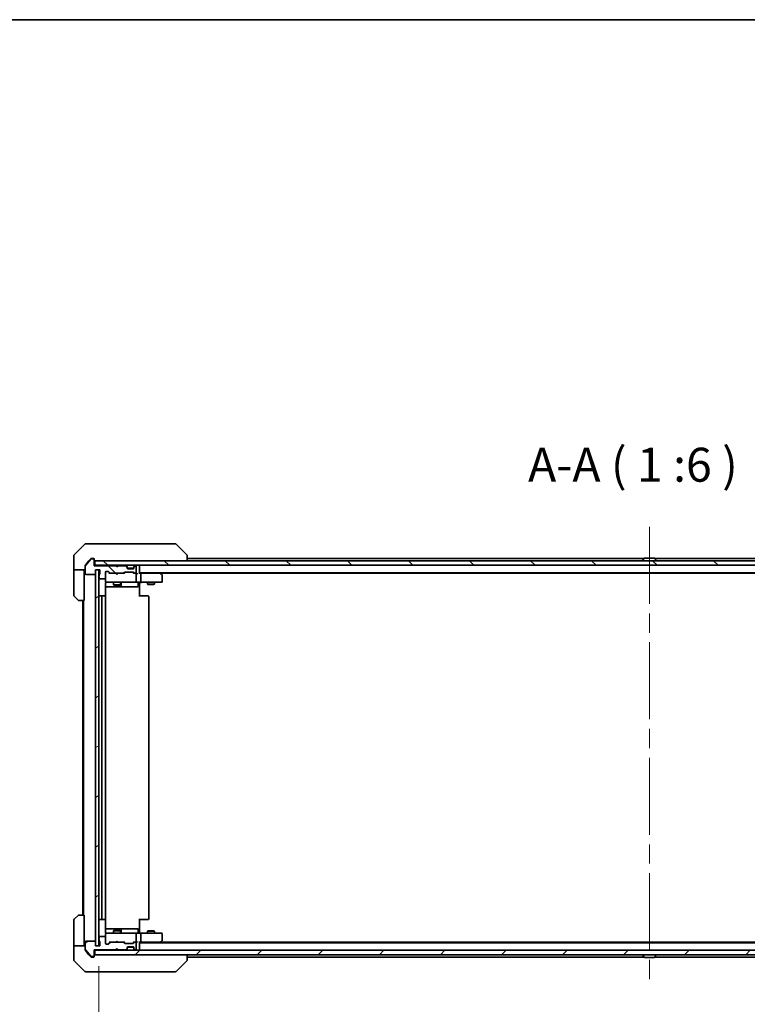
# Model space of a CAD drawing. Units: millimetres. Extents: x -2073 to 8153, y 48 to 1734.
# Drawn here: x 1270 to 1591, y 1299 to 1734 of the extents above; entities that cross this region are included whole.
import ezdxf

# ---------------------------------------------------------------- set-up
doc = ezdxf.new("R2010")
doc.units = ezdxf.units.MM
doc.header["$LTSCALE"] = 6
doc.linetypes.add('CHAIN', pattern=[0.3543, 0.2362, -0.0295, 0.0591, -0.0295])
doc.layers.get('Defpoints').update_dxf_attribs({"lineweight": 25})
for name, color, linetype, lineweight in [('Border (ISO)', 7, 'Continuous', 35), ('Centerline (ISO)', 131, 'Continuous', 18), ('Dimension (ISO)', 7, 'Continuous', 18), ('Hatch (ISO)', 1, 'Continuous', 18), ('Symbol (ISO)', 7, 'Continuous', 18), ('Visible (ISO)', 7, 'Continuous', 35)]:
    doc.layers.add(name, color=color, linetype=linetype, lineweight=lineweight)
doc.styles.add('Note Text (TK)', font='MS PGothic.ttf')
doc.dimstyles.new('Default - Method 1b (TK)', dxfattribs={"dimscale": 6, "dimtxt": 2.5, "dimasz": 2.5, "dimexe": 1, "dimexo": 1.5, "dimgap": 1, "dimtad": 1, "dimrnd": 1e-08, "dimdsep": 46, "dimtxsty": 'Note Text (TK)', "dimblk": 'OPEN', "dimcen": 0.09, "dimdle": 5, "dimclrd": 100, "dimclre": 100, "dimclrt": 7, "dimadec": 1, "dimazin": 1, "dimtfac": 1, "dimtmove": 0, "dimatfit": 3, "dimldrblk": 'OPEN', "dimfxl": 1, "dimtolj": 1, "dimlwd": -1, "dimlwe": -1, "dimarcsym": 0})
pattern_1 = [(45, (0, 0), (-13.47038, 13.47038), [])]
pattern_2 = [(135.0002, (0, 0), (-13.47033, -13.47043), [])]

# ---------------------------------------------------------------- blocks, each defined once
blk = doc.blocks.new('Borders tk図枠')
at = {"layer": 'Border (ISO)'}
blk.add_line((14.5, 289), (405.5, 289), dxfattribs=at)
blk = doc.blocks.new('_Open')
at = {"color": 0, "linetype": 'ByBlock', "lineweight": -2}
for p, q in [((-1, 0.167), (0, 0)), ((-1, -0.167), (0, 0)), ((0, 0), (-1, 0))]:
    blk.add_line(p, q, dxfattribs=at)
blk = doc.blocks.new('*D10')
at = {"layer": 'Defpoints', "color": 0}
for p in [(1304.95, 1325), (1790.95, 1325), (1790.95, 1255.15)]:
    blk.add_point(p, dxfattribs=at)
at = {"layer": 'Dimension (ISO)', "color": 100}
for p, q in [((1304.95, 1316), (1304.95, 1249.15)), ((1790.95, 1316), (1790.95, 1249.15)), ((1319.95, 1255.15), (1775.95, 1255.15))]:
    blk.add_line(p, q, dxfattribs=at)
at = {"layer": 'Dimension (ISO)', "color": 100, "xscale": 15, "yscale": 15, "zscale": 15, "rotation": 180}
blk.add_blockref('_Open', (1304.95, 1255.15), dxfattribs=at)
at = {"layer": 'Dimension (ISO)', "color": 100, "xscale": 15, "yscale": 15, "zscale": 15}
blk.add_blockref('_Open', (1790.95, 1255.15), dxfattribs=at)
at = {"layer": 'Dimension (ISO)', "color": 7, "insert": (1532.57, 1268.65), "char_height": 15, "attachment_point": 4, "style": 'Note Text (TK)'}
blk.add_mtext('\\A1;486', dxfattribs=at)

msp = doc.modelspace()

# ---------------------------------------------------------------- hatches: boundary and pattern name
at = {"layer": 'Hatch (ISO)'}
h = msp.add_hatch(dxfattribs=at)
h.set_pattern_fill('ANSI31', color=256, scale=152.4, angle=90.00021, style=0)
h.set_pattern_definition(pattern_2)
edge = h.paths.add_edge_path()
edge.add_ellipse((1302.6518, 1495.4955), major_axis=(0, 0.3), ratio=1, start_angle=270, end_angle=360)
edge.add_line((1302.6518, 1495.7955), (1301.5923, 1495.7955))
edge.add_ellipse((1301.5923, 1495.4955), major_axis=(-0.3, 0), ratio=1, start_angle=270, end_angle=320.194429)
edge.add_line((1301.3619, 1495.6876), (1299.0214, 1492.879))
edge.add_ellipse((1299.2518, 1492.6869), major_axis=(-0.1921, -0.2305), ratio=1, start_angle=270, end_angle=309.805571)
edge.add_line((1298.9518, 1492.6869), (1298.9518, 1489.2955))
edge.add_ellipse((1299.2518, 1489.2955), major_axis=(0, -0.3), ratio=1, start_angle=270, end_angle=360)
edge.add_line((1299.2518, 1488.9955), (1303.1518, 1488.9955))
edge.add_ellipse((1303.1518, 1489.2955), major_axis=(0.3, 0), ratio=1, start_angle=270, end_angle=360)
edge.add_line((1303.4518, 1489.2955), (1303.4518, 1490.9955))
edge.add_line((1303.4518, 1490.9955), (1305.4518, 1490.9955))
edge.add_line((1305.4518, 1490.9955), (1305.4518, 1489.2955))
edge.add_ellipse((1305.1518, 1489.2955), major_axis=(0, -0.3), ratio=1, start_angle=19.471221, end_angle=90, ccw=False)
edge.add_ellipse((1305.3518, 1488.7299), major_axis=(-0.2828, -0.1), ratio=1, start_angle=270, end_angle=340.528779)
edge.add_line((1305.0518, 1488.7299), (1305.0518, 1488.2784))
edge.add_ellipse((1305.1518, 1487.9955), major_axis=(-0.2828, -0.1), ratio=1, start_angle=270, end_angle=411.057559)
edge.add_line((1305.0518, 1487.7127), (1305.0518, 1487.2955))
edge.add_ellipse((1305.3518, 1487.2955), major_axis=(0, -0.3), ratio=1, start_angle=270, end_angle=360)
edge.add_line((1305.3518, 1486.9955), (1307.6518, 1486.9955))
edge.add_ellipse((1307.6518, 1487.2955), major_axis=(0.3, 0), ratio=1, start_angle=270, end_angle=360)
edge.add_line((1307.9518, 1487.2955), (1307.9518, 1489.9955))
edge.add_ellipse((1308.2518, 1489.9955), major_axis=(0, 0.3), ratio=1, start_angle=0, end_angle=90, ccw=False)
edge.add_line((1308.2518, 1490.2955), (1309.0776, 1490.2955))
edge.add_ellipse((1309.0776, 1489.9955), major_axis=(0.3, 0), ratio=1, start_angle=45, end_angle=90, ccw=False)
edge.add_line((1309.2897, 1490.2077), (1309.914, 1489.5834))
edge.add_ellipse((1310.1261, 1489.7955), major_axis=(0.2121, -0.2121), ratio=1, start_angle=270, end_angle=315)
edge.add_line((1310.1261, 1489.4955), (1315.7776, 1489.4955))
edge.add_ellipse((1315.7776, 1489.7955), major_axis=(0.3, 0), ratio=1, start_angle=270, end_angle=315)
edge.add_line((1315.9897, 1489.5834), (1316.314, 1489.9077))
edge.add_ellipse((1316.5261, 1489.6955), major_axis=(0.2121, 0.2121), ratio=1, start_angle=45, end_angle=90, ccw=False)
edge.add_line((1316.5261, 1489.9955), (1320.0276, 1489.9955))
edge.add_ellipse((1320.0276, 1489.6955), major_axis=(0.3, 0), ratio=1, start_angle=45, end_angle=90, ccw=False)
edge.add_line((1320.2397, 1489.9077), (1320.564, 1489.5834))
edge.add_ellipse((1320.7761, 1489.7955), major_axis=(0.2121, -0.2121), ratio=1, start_angle=270, end_angle=315)
edge.add_line((1320.7761, 1489.4955), (1321.1518, 1489.4955))
edge.add_ellipse((1321.1518, 1489.7955), major_axis=(0.3, 0), ratio=1, start_angle=270, end_angle=360)
edge.add_line((1321.4518, 1489.7955), (1321.4518, 1492.4955))
edge.add_ellipse((1321.1518, 1492.4955), major_axis=(0, 0.3), ratio=1, start_angle=270, end_angle=360)
edge.add_line((1321.1518, 1492.7955), (1321.0761, 1492.7955))
edge.add_ellipse((1321.0761, 1492.4955), major_axis=(-0.3, 0), ratio=1, start_angle=270, end_angle=315)
edge.add_line((1320.864, 1492.7077), (1320.5397, 1492.3834))
edge.add_ellipse((1320.7518, 1492.1713), major_axis=(-0.2121, -0.2121), ratio=1, start_angle=270, end_angle=315)
edge.add_line((1320.4518, 1492.1713), (1320.4518, 1491.7955))
edge.add_ellipse((1320.1518, 1491.7955), major_axis=(0, -0.3), ratio=1, start_angle=0, end_angle=90, ccw=False)
edge.add_line((1320.1518, 1491.4955), (1317.7518, 1491.4955))
edge.add_ellipse((1317.7518, 1491.7955), major_axis=(-0.3, 0), ratio=1, start_angle=0, end_angle=90, ccw=False)
edge.add_line((1317.4518, 1491.7955), (1317.4518, 1492.1713))
edge.add_ellipse((1317.1518, 1492.1713), major_axis=(0, 0.3), ratio=1, start_angle=270, end_angle=315)
edge.add_line((1317.364, 1492.3834), (1317.0397, 1492.7077))
edge.add_ellipse((1316.8276, 1492.4955), major_axis=(-0.2121, 0.2121), ratio=1, start_angle=270, end_angle=315)
edge.add_line((1316.8276, 1492.7955), (1313.4518, 1492.7955))
edge.add_line((1313.4518, 1492.7955), (1312.9518, 1492.2955))
edge.add_line((1312.9518, 1492.2955), (1312.4518, 1492.7955))
edge.add_line((1312.4518, 1492.7955), (1302.9518, 1492.7955))
edge.add_line((1302.9518, 1492.7955), (1302.9518, 1495.4955))
h = msp.add_hatch(dxfattribs=at)
h.set_pattern_fill('ANSI31', color=256, scale=152.4, angle=90.00021, style=0)
h.set_pattern_definition(pattern_2)
h.paths.add_polyline_path([(1303.2518, 1494.9955), (1303.2518, 1492.9955), (1792.6518, 1492.9955), (1792.6518, 1494.9955)])
h = msp.add_hatch(dxfattribs=at)
h.set_pattern_fill('ANSI31', color=256, scale=152.4, angle=-14.999978, style=0)
h.set_pattern_definition([(30, (0, 0), (-9.525, 16.49778), [])])
h.paths.add_polyline_path([(1303.4518, 1324.9955), (1304.9518, 1324.9955), (1304.9518, 1490.9955), (1303.4518, 1490.9955)])
h = msp.add_hatch(dxfattribs=at)
h.set_pattern_fill('ANSI31', color=256, scale=152.4, style=0)
h.set_pattern_definition(pattern_1)
edge = h.paths.add_edge_path()
edge.add_ellipse((1302.6518, 1320.4955), major_axis=(0.3, 0), ratio=1, start_angle=270, end_angle=360)
edge.add_line((1302.9518, 1320.4955), (1302.9518, 1323.1955))
edge.add_line((1302.9518, 1323.1955), (1312.4518, 1323.1955))
edge.add_line((1312.4518, 1323.1955), (1312.9518, 1323.6955))
edge.add_line((1312.9518, 1323.6955), (1313.4518, 1323.1955))
edge.add_line((1313.4518, 1323.1955), (1316.8276, 1323.1955))
edge.add_ellipse((1316.8276, 1323.4955), major_axis=(0.3, 0), ratio=1, start_angle=270, end_angle=315)
edge.add_line((1317.0397, 1323.2834), (1317.364, 1323.6077))
edge.add_ellipse((1317.1518, 1323.8198), major_axis=(0.2121, 0.2121), ratio=1, start_angle=270, end_angle=315)
edge.add_line((1317.4518, 1323.8198), (1317.4518, 1324.1955))
edge.add_ellipse((1317.7518, 1324.1955), major_axis=(0, 0.3), ratio=1, start_angle=0, end_angle=90, ccw=False)
edge.add_line((1317.7518, 1324.4955), (1320.1518, 1324.4955))
edge.add_ellipse((1320.1518, 1324.1955), major_axis=(0.3, 0), ratio=1, start_angle=0, end_angle=90, ccw=False)
edge.add_line((1320.4518, 1324.1955), (1320.4518, 1323.8198))
edge.add_ellipse((1320.7518, 1323.8198), major_axis=(0, -0.3), ratio=1, start_angle=270, end_angle=315)
edge.add_line((1320.5397, 1323.6077), (1320.864, 1323.2834))
edge.add_ellipse((1321.0761, 1323.4955), major_axis=(0.2121, -0.2121), ratio=1, start_angle=270, end_angle=315)
edge.add_line((1321.0761, 1323.1955), (1321.1518, 1323.1955))
edge.add_ellipse((1321.1518, 1323.4955), major_axis=(0.3, 0), ratio=1, start_angle=270, end_angle=360)
edge.add_line((1321.4518, 1323.4955), (1321.4518, 1326.1955))
edge.add_ellipse((1321.1518, 1326.1955), major_axis=(0, 0.3), ratio=1, start_angle=270, end_angle=360)
edge.add_line((1321.1518, 1326.4955), (1320.7761, 1326.4955))
edge.add_ellipse((1320.7761, 1326.1955), major_axis=(-0.3, 0), ratio=1, start_angle=270, end_angle=315)
edge.add_line((1320.564, 1326.4077), (1320.2397, 1326.0834))
edge.add_ellipse((1320.0276, 1326.2955), major_axis=(-0.2121, -0.2121), ratio=1, start_angle=45, end_angle=90, ccw=False)
edge.add_line((1320.0276, 1325.9955), (1316.5261, 1325.9955))
edge.add_ellipse((1316.5261, 1326.2955), major_axis=(-0.3, 0), ratio=1, start_angle=45, end_angle=90, ccw=False)
edge.add_line((1316.314, 1326.0834), (1315.9897, 1326.4077))
edge.add_ellipse((1315.7776, 1326.1955), major_axis=(-0.2121, 0.2121), ratio=1, start_angle=270, end_angle=315)
edge.add_line((1315.7776, 1326.4955), (1310.1261, 1326.4955))
edge.add_ellipse((1310.1261, 1326.1955), major_axis=(-0.3, 0), ratio=1, start_angle=270, end_angle=315)
edge.add_line((1309.914, 1326.4077), (1309.2897, 1325.7834))
edge.add_ellipse((1309.0776, 1325.9955), major_axis=(-0.2121, -0.2121), ratio=1, start_angle=45, end_angle=90, ccw=False)
edge.add_line((1309.0776, 1325.6955), (1308.2518, 1325.6955))
edge.add_ellipse((1308.2518, 1325.9955), major_axis=(-0.3, 0), ratio=1, start_angle=0, end_angle=90, ccw=False)
edge.add_line((1307.9518, 1325.9955), (1307.9518, 1328.6955))
edge.add_ellipse((1307.6518, 1328.6955), major_axis=(0, 0.3), ratio=1, start_angle=270, end_angle=360)
edge.add_line((1307.6518, 1328.9955), (1305.3518, 1328.9955))
edge.add_ellipse((1305.3518, 1328.6955), major_axis=(-0.3, 0), ratio=1, start_angle=270, end_angle=360)
edge.add_line((1305.0518, 1328.6955), (1305.0518, 1328.2784))
edge.add_ellipse((1305.1518, 1327.9955), major_axis=(-0.2828, -0.1), ratio=1, start_angle=270, end_angle=411.057559)
edge.add_line((1305.0518, 1327.7127), (1305.0518, 1327.2612))
edge.add_ellipse((1305.3518, 1327.2612), major_axis=(0, -0.3), ratio=1, start_angle=270, end_angle=340.528779)
edge.add_ellipse((1305.1518, 1326.6955), major_axis=(0.2828, -0.1), ratio=1, start_angle=19.471221, end_angle=90, ccw=False)
edge.add_line((1305.4518, 1326.6955), (1305.4518, 1324.9955))
edge.add_line((1305.4518, 1324.9955), (1303.4518, 1324.9955))
edge.add_line((1303.4518, 1324.9955), (1303.4518, 1326.6955))
edge.add_ellipse((1303.1518, 1326.6955), major_axis=(0, 0.3), ratio=1, start_angle=270, end_angle=360)
edge.add_line((1303.1518, 1326.9955), (1299.2518, 1326.9955))
edge.add_ellipse((1299.2518, 1326.6955), major_axis=(-0.3, 0), ratio=1, start_angle=270, end_angle=360)
edge.add_line((1298.9518, 1326.6955), (1298.9518, 1323.3042))
edge.add_ellipse((1299.2518, 1323.3042), major_axis=(0, -0.3), ratio=1, start_angle=270, end_angle=309.805571)
edge.add_line((1299.0214, 1323.1121), (1301.3619, 1320.3035))
edge.add_ellipse((1301.5923, 1320.4955), major_axis=(0.1921, -0.2305), ratio=1, start_angle=270, end_angle=320.194429)
edge.add_line((1301.5923, 1320.1955), (1302.6518, 1320.1955))
h = msp.add_hatch(dxfattribs=at)
h.set_pattern_fill('ANSI31', color=256, scale=152.4, style=0)
h.set_pattern_definition(pattern_1)
h.paths.add_polyline_path([(1792.6518, 1320.9955), (1792.6518, 1322.9955), (1303.2518, 1322.9955), (1303.2518, 1320.9955)])

# ---------------------------------------------------------------- linework, layer by layer
at = {"layer": 'Centerline (ISO)', "linetype": 'CHAIN', "ltscale": 23.990969}
msp.add_line((1547.9518, 1509.9955), (1547.9518, 1305.9955), dxfattribs=at)
at = {"layer": 'Visible (ISO)'}
for p, q in [((1298.8054, 1502.3491), (1294.0983, 1497.642)), ((1299.1589, 1502.4955), (1301.9518, 1502.4955)), ((1303.2889, 1502.4955), (1301.9518, 1502.4955)), ((1304.757, 1502.4955), (1303.2889, 1502.4955)), ((1337.7691, 1502.4955), (1304.757, 1502.4955)), ((1338.7447, 1502.4955), (1337.7691, 1502.4955)), ((1339.0983, 1502.3491), (1343.8054, 1497.642)), ((1293.9518, 1494.9955), (1293.9518, 1497.2884)), ((1343.9518, 1497.2884), (1343.9518, 1497.2884)), ((1343.9518, 1494.9955), (1343.9518, 1497.2884)), ((1545.6427, 1496.1045), (1545.0841, 1495.2453)), ((1550.0933, 1496.1955), (1545.8104, 1496.1955)), ((1550.261, 1496.1045), (1550.8195, 1495.2453)), ((1293.9518, 1490.9955), (1293.9518, 1494.9955)), ((1298.9518, 1492.6869), (1298.9518, 1492.8869)), ((1298.9518, 1492.6869), (1298.9518, 1489.2955)), ((1301.3619, 1495.6876), (1299.0214, 1492.879)), ((1300.6185, 1494.9955), (1299.0214, 1493.079)), ((1301.3619, 1495.8876), (1300.6185, 1494.9955)), ((1301.9518, 1495.9955), (1301.5923, 1495.9955)), ((1302.6518, 1495.7955), (1301.5923, 1495.7955)), ((1301.9518, 1495.9955), (1302.6518, 1495.9955)), ((1302.9518, 1495.6955), (1302.9518, 1495.4955)), ((1302.9518, 1492.7955), (1302.9518, 1495.4955)), ((1303.2518, 1492.9955), (1302.9518, 1492.9955)), ((1312.4518, 1492.7955), (1302.9518, 1492.7955)), ((1303.2518, 1494.9955), (1303.2518, 1492.9955)), ((1792.6518, 1494.9955), (1303.2518, 1494.9955)), ((1303.2518, 1492.9955), (1792.6518, 1492.9955)), ((1312.5397, 1492.9077), (1312.4518, 1492.9955)), ((1312.9518, 1492.2955), (1312.4518, 1492.7955)), ((1312.5397, 1492.9077), (1312.9518, 1492.4955)), ((1313.364, 1492.9077), (1312.9518, 1492.4955)), ((1313.4518, 1492.7955), (1312.9518, 1492.2955)), ((1312.9518, 1492.4955), (1312.9518, 1492.2955)), ((1313.4518, 1492.9955), (1313.364, 1492.9077)), ((1316.8276, 1492.7955), (1313.4518, 1492.7955)), ((1317.364, 1492.5834), (1317.0397, 1492.9077)), ((1317.364, 1492.3834), (1317.0397, 1492.7077)), ((1317.3844, 1492.563), (1317.364, 1492.5834)), ((1317.4518, 1492.1713), (1317.4518, 1492.3713)), ((1317.4518, 1491.7955), (1317.4518, 1492.1713)), ((1320.4518, 1492.3713), (1320.4518, 1492.1713)), ((1320.4518, 1492.1713), (1320.4518, 1491.7955)), ((1320.5397, 1492.5834), (1320.5192, 1492.563)), ((1320.864, 1492.9077), (1320.5397, 1492.5834)), ((1320.864, 1492.7077), (1320.5397, 1492.3834)), ((1321.1518, 1492.7955), (1321.0761, 1492.7955)), ((1321.4518, 1489.7955), (1321.4518, 1492.4955)), ((1322.9518, 1492.6955), (1322.9518, 1492.9955)), ((1322.9518, 1489.4077), (1322.9518, 1492.6955)), ((1545.5718, 1495.9955), (1343.9518, 1495.9955)), ((1545.0518, 1495.0955), (1545.0518, 1495.1363)), ((1751.9518, 1495.9955), (1550.3318, 1495.9955)), ((1550.8518, 1495.0955), (1550.8518, 1495.1363)), ((1298.9518, 1490.9955), (1293.9518, 1490.9955)), ((1293.9518, 1490.9955), (1293.9518, 1489.9955)), ((1293.9518, 1489.9955), (1293.9518, 1479.7027)), ((1298.4518, 1489.9955), (1298.4518, 1490.9955)), ((1298.4518, 1477.4955), (1298.4518, 1489.9955)), ((1299.2518, 1488.9955), (1303.1518, 1488.9955)), ((1303.4518, 1489.2955), (1303.4518, 1490.9955)), ((1303.4518, 1490.9955), (1305.4518, 1490.9955)), ((1304.9518, 1490.9955), (1303.4518, 1490.9955)), ((1303.4518, 1490.9955), (1303.4518, 1324.9955)), ((1304.9518, 1324.9955), (1304.9518, 1490.9955)), ((1305.0518, 1488.7299), (1305.0518, 1488.2784)), ((1305.0518, 1487.7127), (1305.0518, 1487.2955)), ((1305.4518, 1490.9955), (1305.4518, 1489.2955)), ((1307.9518, 1487.2955), (1307.9518, 1489.9955)), ((1308.2518, 1490.2955), (1309.0776, 1490.2955)), ((1309.8018, 1489.4955), (1309.0897, 1490.2077)), ((1309.2897, 1490.2077), (1309.914, 1489.5834)), ((1310.1261, 1489.4955), (1309.6257, 1489.4955)), ((1310.1261, 1489.4955), (1315.7776, 1489.4955)), ((1312.5118, 1489.4355), (1312.4518, 1489.4955)), ((1312.9518, 1488.9955), (1312.5118, 1489.4355)), ((1312.9518, 1488.9955), (1313.3918, 1489.4355)), ((1313.4518, 1489.4955), (1313.3918, 1489.4355)), ((1316.2779, 1489.4955), (1315.7776, 1489.4955)), ((1315.9897, 1489.5834), (1316.314, 1489.9077)), ((1316.5139, 1489.9077), (1316.1018, 1489.4955)), ((1316.5261, 1489.9955), (1320.0276, 1489.9955)), ((1320.4347, 1491.6955), (1317.469, 1491.6955)), ((1320.1518, 1491.4955), (1317.7518, 1491.4955)), ((1320.0397, 1489.9077), (1320.4518, 1489.4955)), ((1320.2397, 1489.9077), (1320.564, 1489.5834)), ((1320.7761, 1489.4955), (1320.2757, 1489.4955)), ((1320.7761, 1489.4955), (1321.1518, 1489.4955)), ((1321.5276, 1489.4955), (1321.1518, 1489.4955)), ((1321.4518, 1485.7955), (1321.4518, 1489.1955)), ((1322.9518, 1489.6955), (1772.9518, 1489.6955)), ((1323.3276, 1489.4955), (1322.9518, 1489.4955)), ((1331.9185, 1489.4955), (1323.3276, 1489.4955)), ((1323.4518, 1485.7955), (1323.4518, 1489.1955)), ((1332.0985, 1489.4355), (1331.7518, 1489.6955)), ((1331.8884, 1489.1955), (1332.044, 1489.3512)), ((1332.0185, 1489.4955), (1763.8852, 1489.4955)), ((1332.8318, 1488.8855), (1332.0985, 1489.4355)), ((1332.9518, 1485.7955), (1332.9518, 1488.6455)), ((1305.3518, 1486.9955), (1307.6518, 1486.9955)), ((1307.862, 1479.4096), (1307.862, 1484.9955)), ((1307.862, 1483.4955), (1314.2748, 1483.4955)), ((1307.9518, 1487.2955), (1307.9518, 1485.7955)), ((1307.9518, 1485.7955), (1307.9518, 1485.7722)), ((1308.2518, 1485.4955), (1309.1372, 1485.4955)), ((1309.1372, 1485.4955), (1320.3336, 1485.4955)), ((1311.4518, 1485.4955), (1311.4518, 1484.4455)), ((1311.4518, 1484.4455), (1314.4518, 1484.4455)), ((1311.7585, 1484.2922), (1311.4518, 1484.4455)), ((1314.1451, 1484.2922), (1311.7585, 1484.2922)), ((1314.1451, 1484.2922), (1314.4518, 1484.4455)), ((1314.2748, 1483.4955), (1314.4464, 1483.4955)), ((1314.4464, 1483.4955), (1318.1209, 1483.4955)), ((1314.4518, 1485.4955), (1314.4518, 1484.4455)), ((1314.7464, 1483.7955), (1314.7464, 1485.1955)), ((1318.1209, 1483.4955), (1322.0505, 1483.4955)), ((1320.3336, 1485.4955), (1321.1518, 1485.4955)), ((1323.3276, 1485.4955), (1321.1518, 1485.4955)), ((1322.3505, 1485.1955), (1322.3505, 1483.7955)), ((1322.9518, 1485.4878), (1322.9518, 1485.2705)), ((1322.9518, 1484.9955), (1322.9518, 1485.2705)), ((1322.9518, 1484.9955), (1322.9518, 1479.1955)), ((1323.3276, 1485.4955), (1331.8884, 1485.4955)), ((1326.4518, 1485.4955), (1326.4518, 1484.6455)), ((1326.4518, 1484.6455), (1329.4518, 1484.6455)), ((1326.7585, 1484.4922), (1326.4518, 1484.6455)), ((1329.1451, 1484.4922), (1326.7585, 1484.4922)), ((1329.1451, 1484.4922), (1329.4518, 1484.6455)), ((1329.4518, 1485.4955), (1329.4518, 1484.6455)), ((1331.8884, 1485.4955), (1332.6518, 1485.4955)), ((1295.8054, 1477.642), (1294.0983, 1479.3491)), ((1306.5518, 1479.4955), (1305.2518, 1479.4955)), ((1306.2518, 1479.1955), (1306.2518, 1336.7955)), ((1306.7447, 1479.4955), (1306.5518, 1479.4955)), ((1306.7447, 1479.4955), (1306.8861, 1479.4955)), ((1307.5932, 1479.4955), (1306.8861, 1479.4955)), ((1307.5932, 1479.4955), (1307.6518, 1479.4955)), ((1307.9518, 1336.7955), (1307.9518, 1479.1955)), ((1322.9518, 1479.4955), (1323.366, 1479.4955)), ((1325.7447, 1479.4955), (1323.366, 1479.4955)), ((1325.7447, 1479.4955), (1325.8861, 1479.4955)), ((1326.5932, 1479.4955), (1325.8861, 1479.4955)), ((1326.5932, 1479.4955), (1326.6518, 1479.4955)), ((1326.9518, 1336.7955), (1326.9518, 1479.1955)), ((1298.4518, 1477.4955), (1296.1589, 1477.4955)), ((1297.9518, 1477.4955), (1297.9518, 1338.4955)), ((1298.2518, 1477.4955), (1298.2518, 1338.4955)), ((1293.9518, 1325.9955), (1293.9518, 1336.2884)), ((1294.0983, 1336.642), (1295.8054, 1338.3491)), ((1296.1589, 1338.4955), (1298.4518, 1338.4955)), ((1298.4518, 1338.4955), (1298.4518, 1325.9955)), ((1305.2518, 1336.4955), (1306.5518, 1336.4955)), ((1306.5518, 1336.4955), (1306.7447, 1336.4955)), ((1306.8861, 1336.4955), (1306.7447, 1336.4955)), ((1306.8861, 1336.4955), (1307.5932, 1336.4955)), ((1307.6518, 1336.4955), (1307.5932, 1336.4955)), ((1307.862, 1330.9955), (1307.862, 1336.5815)), ((1322.9518, 1336.7955), (1322.9518, 1330.9955)), ((1323.366, 1336.4955), (1322.9518, 1336.4955)), ((1323.366, 1336.4955), (1325.7447, 1336.4955)), ((1325.8861, 1336.4955), (1325.7447, 1336.4955)), ((1325.8861, 1336.4955), (1326.5932, 1336.4955)), ((1326.6518, 1336.4955), (1326.5932, 1336.4955)), ((1314.2748, 1332.4955), (1307.862, 1332.4955)), ((1311.7585, 1331.6989), (1311.4518, 1331.5455)), ((1314.4518, 1331.5455), (1311.4518, 1331.5455)), ((1311.4518, 1330.4955), (1311.4518, 1331.5455)), ((1311.7585, 1331.6989), (1314.1451, 1331.6989)), ((1314.1451, 1331.6989), (1314.4518, 1331.5455)), ((1314.4464, 1332.4955), (1314.2748, 1332.4955)), ((1318.1209, 1332.4955), (1314.4464, 1332.4955)), ((1314.4518, 1330.4955), (1314.4518, 1331.5455)), ((1314.7464, 1330.7955), (1314.7464, 1332.1955)), ((1322.0505, 1332.4955), (1318.1209, 1332.4955)), ((1322.3505, 1330.7955), (1322.3505, 1332.1955)), ((1322.9518, 1330.7206), (1322.9518, 1330.9955)), ((1326.7585, 1331.4989), (1326.4518, 1331.3455)), ((1329.4518, 1331.3455), (1326.4518, 1331.3455)), ((1326.4518, 1330.4955), (1326.4518, 1331.3455)), ((1326.7585, 1331.4989), (1329.1451, 1331.4989)), ((1329.1451, 1331.4989), (1329.4518, 1331.3455)), ((1329.4518, 1330.4955), (1329.4518, 1331.3455)), ((1298.9518, 1326.6955), (1298.9518, 1323.3042)), ((1303.1518, 1326.9955), (1299.2518, 1326.9955)), ((1303.4518, 1324.9955), (1303.4518, 1326.6955)), ((1305.0518, 1328.6955), (1305.0518, 1328.2784)), ((1305.0518, 1327.7127), (1305.0518, 1327.2612)), ((1307.6518, 1328.9955), (1305.3518, 1328.9955)), ((1305.4518, 1326.6955), (1305.4518, 1324.9955)), ((1307.9518, 1330.2189), (1307.9518, 1330.1955)), ((1307.9518, 1330.1955), (1307.9518, 1328.6955)), ((1307.9518, 1325.9955), (1307.9518, 1328.6955)), ((1309.1372, 1330.4955), (1308.2518, 1330.4955)), ((1309.8018, 1326.4955), (1309.0897, 1325.7834)), ((1320.3336, 1330.4955), (1309.1372, 1330.4955)), ((1309.6257, 1326.4955), (1310.1261, 1326.4955)), ((1315.7776, 1326.4955), (1310.1261, 1326.4955)), ((1312.4518, 1326.4955), (1312.5118, 1326.5555)), ((1312.9518, 1326.9955), (1312.5118, 1326.5555)), ((1312.9518, 1326.9955), (1313.3918, 1326.5555)), ((1313.3918, 1326.5555), (1313.4518, 1326.4955)), ((1315.7776, 1326.4955), (1316.2779, 1326.4955)), ((1316.5139, 1326.0834), (1316.1018, 1326.4955)), ((1320.4518, 1326.4955), (1320.0397, 1326.0834)), ((1320.2757, 1326.4955), (1320.7761, 1326.4955)), ((1321.1518, 1330.4955), (1320.3336, 1330.4955)), ((1321.1518, 1326.4955), (1320.7761, 1326.4955)), ((1321.1518, 1330.4955), (1323.3276, 1330.4955)), ((1321.1518, 1326.4955), (1321.5276, 1326.4955)), ((1321.4518, 1326.7955), (1321.4518, 1330.1955)), ((1322.9518, 1330.7206), (1322.9518, 1330.5033)), ((1322.9518, 1323.2955), (1322.9518, 1326.5834)), ((1322.9518, 1326.4955), (1323.3276, 1326.4955)), ((1331.8884, 1330.4955), (1323.3276, 1330.4955)), ((1323.3276, 1326.4955), (1331.9185, 1326.4955)), ((1323.4518, 1326.7955), (1323.4518, 1330.1955)), ((1331.7518, 1326.2955), (1332.0985, 1326.5555)), ((1332.6518, 1330.4955), (1331.8884, 1330.4955)), ((1331.8884, 1326.7955), (1332.044, 1326.6399)), ((1763.8852, 1326.4955), (1332.0185, 1326.4955)), ((1332.0985, 1326.5555), (1332.8318, 1327.1055)), ((1332.9518, 1327.3455), (1332.9518, 1330.1955)), ((1293.9518, 1325.9955), (1293.9518, 1324.9955)), ((1293.9518, 1324.9955), (1298.9518, 1324.9955)), ((1293.9518, 1324.9955), (1293.9518, 1320.9955)), ((1298.4518, 1324.9955), (1298.4518, 1325.9955)), ((1298.9518, 1323.1042), (1298.9518, 1323.3042)), ((1299.0214, 1323.1121), (1301.3619, 1320.3035)), ((1299.0214, 1322.9121), (1300.6185, 1320.9955)), ((1302.9518, 1320.4955), (1302.9518, 1323.1955)), ((1302.9518, 1323.1955), (1312.4518, 1323.1955)), ((1302.9518, 1322.9955), (1303.2518, 1322.9955)), ((1792.6518, 1322.9955), (1303.2518, 1322.9955)), ((1303.2518, 1322.9955), (1303.2518, 1320.9955)), ((1305.4518, 1324.9955), (1303.4518, 1324.9955)), ((1303.4518, 1324.9955), (1304.9518, 1324.9955)), ((1309.0776, 1325.6955), (1308.2518, 1325.6955)), ((1309.914, 1326.4077), (1309.2897, 1325.7834)), ((1312.4518, 1323.1955), (1312.9518, 1323.6955)), ((1312.4518, 1322.9955), (1312.5397, 1323.0834)), ((1312.9518, 1323.4955), (1312.5397, 1323.0834)), ((1312.9518, 1323.6955), (1312.9518, 1323.4955)), ((1312.9518, 1323.6955), (1313.4518, 1323.1955)), ((1313.364, 1323.0834), (1312.9518, 1323.4955)), ((1313.364, 1323.0834), (1313.4518, 1322.9955)), ((1313.4518, 1323.1955), (1316.8276, 1323.1955)), ((1316.314, 1326.0834), (1315.9897, 1326.4077)), ((1320.0276, 1325.9955), (1316.5261, 1325.9955)), ((1317.0397, 1323.2834), (1317.364, 1323.6077)), ((1317.0397, 1323.0834), (1317.364, 1323.4077)), ((1317.364, 1323.4077), (1317.3844, 1323.4281)), ((1317.4518, 1323.8198), (1317.4518, 1324.1955)), ((1317.4518, 1323.6198), (1317.4518, 1323.8198)), ((1317.469, 1324.2955), (1320.4347, 1324.2955)), ((1317.7518, 1324.4955), (1320.1518, 1324.4955)), ((1320.564, 1326.4077), (1320.2397, 1326.0834)), ((1320.4518, 1324.1955), (1320.4518, 1323.8198)), ((1320.4518, 1323.8198), (1320.4518, 1323.6198)), ((1320.5192, 1323.4281), (1320.5397, 1323.4077)), ((1320.5397, 1323.6077), (1320.864, 1323.2834)), ((1320.5397, 1323.4077), (1320.864, 1323.0834)), ((1321.0761, 1323.1955), (1321.1518, 1323.1955)), ((1321.4518, 1323.4955), (1321.4518, 1326.1955)), ((1772.9518, 1326.2955), (1322.9518, 1326.2955)), ((1322.9518, 1322.9955), (1322.9518, 1323.2955)), ((1293.9518, 1320.9955), (1293.9518, 1318.7027)), ((1294.0983, 1318.3491), (1298.8054, 1313.642)), ((1300.6185, 1320.9955), (1301.3619, 1320.1035)), ((1301.5923, 1320.1955), (1302.6518, 1320.1955)), ((1301.5923, 1319.9955), (1301.9518, 1319.9955)), ((1302.6518, 1319.9955), (1301.9518, 1319.9955)), ((1302.9518, 1320.4955), (1302.9518, 1320.2955)), ((1303.2518, 1320.9955), (1792.6518, 1320.9955)), ((1339.0983, 1313.642), (1343.8054, 1318.3491)), ((1343.9518, 1318.7027), (1343.9518, 1320.9955)), ((1343.9518, 1319.9955), (1545.5718, 1319.9955)), ((1343.9518, 1318.7027), (1343.9518, 1318.7027)), ((1545.0518, 1320.8955), (1545.0518, 1320.8548)), ((1545.6427, 1319.8865), (1545.0841, 1320.7458)), ((1545.8104, 1319.7955), (1550.0933, 1319.7955)), ((1550.261, 1319.8865), (1550.8195, 1320.7458)), ((1550.3318, 1319.9955), (1751.9518, 1319.9955)), ((1550.8518, 1320.8955), (1550.8518, 1320.8548)), ((1301.9518, 1313.4955), (1299.1589, 1313.4955)), ((1301.9518, 1313.4955), (1303.2889, 1313.4955)), ((1303.2889, 1313.4955), (1304.757, 1313.4955)), ((1304.757, 1313.4955), (1337.7691, 1313.4955)), ((1337.7691, 1313.4955), (1338.7447, 1313.4955))]:
    msp.add_line(p, q, dxfattribs=at)
for centre, radius, start, end in [((1299.1589, 1501.9955), 0.5, 90, 135), ((1338.7447, 1501.9955), 0.5, 45, 90), ((1294.4518, 1497.2884), 0.5, 135, 180), ((1343.4518, 1497.2884), 0.5, 0, 45), ((1545.8104, 1495.9955), 0.2, 90, 146.976132), ((1550.0933, 1495.9955), 0.2, 33.023868, 90), ((1299.2518, 1492.6869), 0.3, 140.194429, 180), ((1301.5923, 1495.4955), 0.3, 90, 140.194429), ((1302.6518, 1495.6955), 0.3, 0, 90), ((1302.6518, 1495.4955), 0.3, 0, 90), ((1303.2518, 1495.2955), 0.3, 180, 270), ((1312.7518, 1492.6955), 0.3, 135, 163.125506), ((1313.1518, 1492.6955), 0.3, 16.874494, 45), ((1316.8276, 1492.6955), 0.3, 45, 90), ((1316.8276, 1492.4955), 0.3, 45, 90), ((1317.1518, 1492.3713), 0.3, 0, 45), ((1317.1518, 1492.1713), 0.3, 0, 45), ((1317.7518, 1491.7955), 0.3, 180, 270), ((1320.1518, 1491.7955), 0.3, 270, 0), ((1320.7518, 1492.3713), 0.3, 135, 180), ((1320.7518, 1492.1713), 0.3, 135, 180), ((1321.0761, 1492.6955), 0.3, 90, 135), ((1321.0761, 1492.4955), 0.3, 90, 135), ((1321.1518, 1492.4955), 0.3, 0, 90), ((1322.6518, 1492.6955), 0.3, 0, 90), ((1545.2518, 1495.1363), 0.2, 146.976132, 180), ((1545.1518, 1495.0955), 0.1, 180, 270), ((1550.7518, 1495.0955), 0.1, 270, 0), ((1550.6518, 1495.1363), 0.2, 0, 33.023868), ((1299.2518, 1489.2955), 0.3, 180, 270), ((1303.1518, 1489.2955), 0.3, 270, 0), ((1305.1518, 1487.9955), 0.3, 109.471221, 250.528779), ((1305.3518, 1488.7299), 0.3, 109.471221, 180), ((1305.1518, 1489.2955), 0.3, 289.471221, 0), ((1308.2518, 1489.9955), 0.3, 90, 180), ((1309.0776, 1489.9955), 0.3, 45, 90), ((1310.1261, 1489.7955), 0.3, 225, 270), ((1315.7776, 1489.7955), 0.3, 270, 315), ((1316.5261, 1489.6955), 0.3, 90, 135), ((1320.0276, 1489.6955), 0.3, 45, 90), ((1320.7761, 1489.7955), 0.3, 225, 270), ((1321.1518, 1489.7955), 0.3, 270, 0), ((1321.1518, 1489.1955), 0.3, 66.562016, 90), ((1321.1518, 1489.1955), 0.3, 0, 31.244455), ((1331.9185, 1489.1955), 0.3, 66.562004, 90), ((1331.9185, 1489.1955), 0.3, 53.130102, 66.562021), ((1332.6518, 1488.6455), 0.3, 0, 53.130102), ((1305.3518, 1487.2955), 0.3, 180, 270), ((1307.6518, 1487.2955), 0.3, 270, 0), ((1308.2518, 1485.7955), 0.3, 180, 270), ((1308.2518, 1485.7701), 0.3, 180, 284.477512), ((1308.4518, 1484.9955), 0.5, 90, 104.477512), ((1314.4464, 1483.7955), 0.3, 270, 0), ((1315.0464, 1485.1955), 0.3, 90, 180), ((1321.1518, 1485.7955), 0.3, 270, 0), ((1322.0505, 1483.7955), 0.3, 270, 0), ((1322.6505, 1485.1955), 0.3, 90, 180), ((1332.6518, 1485.7955), 0.3, 270, 0), ((1294.4518, 1479.7027), 0.5, 180, 225), ((1305.2518, 1479.1955), 0.3, 90, 180), ((1306.5518, 1479.1955), 0.3, 90, 180), ((1307.6518, 1479.1955), 0.3, 0, 90), ((1326.6518, 1479.1955), 0.3, 0, 90), ((1296.1589, 1477.9955), 0.5, 225, 270), ((1294.4518, 1336.2884), 0.5, 135, 180), ((1296.1589, 1337.9955), 0.5, 90, 135), ((1305.2518, 1336.7955), 0.3, 180, 270), ((1306.5518, 1336.7955), 0.3, 180, 270), ((1307.6518, 1336.7955), 0.3, 270, 0), ((1326.6518, 1336.7955), 0.3, 270, 0), ((1314.4464, 1332.1955), 0.3, 0, 90), ((1315.0464, 1330.7955), 0.3, 180, 270), ((1322.0505, 1332.1955), 0.3, 0, 90), ((1322.6505, 1330.7955), 0.3, 180, 270), ((1299.2518, 1326.6955), 0.3, 90, 180), ((1303.1518, 1326.6955), 0.3, 0, 90), ((1305.1518, 1327.9955), 0.3, 109.471221, 250.528779), ((1305.3518, 1328.6955), 0.3, 90, 180), ((1305.3518, 1327.2612), 0.3, 180, 250.528779), ((1305.1518, 1326.6955), 0.3, 0, 70.528779), ((1307.6518, 1328.6955), 0.3, 0, 90), ((1308.2518, 1330.221), 0.3, 75.522488, 180), ((1308.2518, 1330.1955), 0.3, 90, 180), ((1308.4518, 1330.9955), 0.5, 255.522488, 270), ((1310.1261, 1326.1955), 0.3, 90, 135), ((1315.7776, 1326.1955), 0.3, 45, 90), ((1320.7761, 1326.1955), 0.3, 90, 135), ((1321.1518, 1330.1955), 0.3, 0, 90), ((1321.1518, 1326.7955), 0.3, 270, 293.437996), ((1321.1518, 1326.1955), 0.3, 0, 90), ((1321.1518, 1326.7955), 0.3, 328.755545, 0), ((1331.9185, 1326.7955), 0.3, 270, 293.437984), ((1331.9185, 1326.7955), 0.3, 293.437984, 306.869898), ((1332.6518, 1330.1955), 0.3, 0, 90), ((1332.6518, 1327.3455), 0.3, 306.869898, 0), ((1299.2518, 1323.3042), 0.3, 180, 219.805571), ((1308.2518, 1325.9955), 0.3, 180, 270), ((1309.0776, 1325.9955), 0.3, 270, 315), ((1312.7518, 1323.2955), 0.3, 196.874494, 225), ((1313.1518, 1323.2955), 0.3, 315, 343.125506), ((1316.5261, 1326.2955), 0.3, 225, 270), ((1316.8276, 1323.4955), 0.3, 270, 315), ((1316.8276, 1323.2955), 0.3, 270, 315), ((1317.1518, 1323.8198), 0.3, 315, 0), ((1317.1518, 1323.6198), 0.3, 315, 0), ((1317.7518, 1324.1955), 0.3, 90, 180), ((1320.0276, 1326.2955), 0.3, 270, 315), ((1320.1518, 1324.1955), 0.3, 0, 90), ((1320.7518, 1323.8198), 0.3, 180, 225), ((1320.7518, 1323.6198), 0.3, 180, 225), ((1321.0761, 1323.4955), 0.3, 225, 270), ((1321.0761, 1323.2955), 0.3, 225, 270), ((1321.1518, 1323.4955), 0.3, 270, 0), ((1322.6518, 1323.2955), 0.3, 270, 0), ((1294.4518, 1318.7027), 0.5, 180, 225), ((1301.5923, 1320.4955), 0.3, 219.805571, 270), ((1302.6518, 1320.4955), 0.3, 270, 0), ((1302.6518, 1320.2955), 0.3, 270, 0), ((1303.2518, 1320.6955), 0.3, 90, 180), ((1343.4518, 1318.7027), 0.5, 315, 0), ((1545.1518, 1320.8955), 0.1, 90, 180), ((1545.2518, 1320.8548), 0.2, 180, 213.023868), ((1545.8104, 1319.9955), 0.2, 213.023868, 270), ((1550.0933, 1319.9955), 0.2, 270, 326.976132), ((1550.7518, 1320.8955), 0.1, 0, 90), ((1550.6518, 1320.8548), 0.2, 326.976132, 0), ((1299.1589, 1313.9955), 0.5, 225, 270), ((1338.7447, 1313.9955), 0.5, 270, 315)]:
    msp.add_arc(centre, radius, start, end, dxfattribs=at)
for centre, major_axis, ratio, start_param, end_param in [((1308.8775, 1489.9955), (0.3, 0), 0.99985076, 0.78532354, 1.57079633), ((1309.5226, 1489.1955), (-0.1246, -0.2958), 0.40041045, 3.30861727, 3.95211838), ((1316.3811, 1489.1955), (0.1246, -0.2958), 0.40041045, 2.33106693, 2.97456804), ((1316.7261, 1489.6955), (-0.3, 0), 0.99985076, 4.71238898, 5.49786177), ((1319.8275, 1489.6955), (0.3, 0), 0.99985076, 0.78532354, 1.57079633), ((1320.1726, 1489.1955), (-0.1246, -0.2958), 0.40041045, 3.30861727, 3.95211838), ((1321.1196, 1489.1955), (0.6487, 0.2044), 0.33843751, 1.23011504, 1.46454615), ((1321.1518, 1489.2181), (0.2515, 0.483), 0.33843751, 4.88684285, 5.16156968), ((1321.5276, 1489.1955), (0.4243, 0), 0.70710678, 0.78539816, 1.57079633), ((1321.8276, 1489.1955), (0.2772, -0.2772), 0.41421356, 1.17809725, 1.96349541), ((1322.6518, 1489.1955), (0.2772, 0.2772), 0.41421356, 5.10508806, 5.89048623), ((1323.3276, 1489.1955), (0, 0.3), 0.41421356, 4.71238898, 6.28318531), ((1331.8884, 1489.2181), (-0.2411, 0.4823), 0.37002441, 4.52944541, 4.80417225), ((1323.3276, 1485.7955), (0, 0.3), 0.41421356, 3.14159265, 4.71238898), ((1309.5226, 1326.7955), (-0.1246, 0.2958), 0.40041045, 2.33106693, 2.97456804), ((1316.3811, 1326.7955), (0.1246, 0.2958), 0.40041045, 3.30861727, 3.95211838), ((1320.1726, 1326.7955), (-0.1246, 0.2958), 0.40041045, 2.33106693, 2.97456804), ((1321.1196, 1326.7955), (0.6487, -0.2044), 0.33843751, 4.81863915, 5.05307036), ((1321.1518, 1326.773), (0.2515, -0.483), 0.33843751, 1.12161563, 1.39634246), ((1321.5276, 1326.7955), (0.4243, 0), 0.70710678, 4.71238898, 5.49778714), ((1321.8276, 1326.7955), (0.2772, 0.2772), 0.41421356, 4.3196899, 5.10508806), ((1322.6518, 1326.7955), (-0.2772, 0.2772), 0.41421356, 3.53429174, 4.3196899), ((1323.3276, 1330.1955), (0, 0.3), 0.41421356, 4.71238898, 6.28318531), ((1323.3276, 1326.7955), (0, 0.3), 0.41421356, 3.14159265, 4.71238898), ((1331.8884, 1326.773), (-0.2411, -0.4823), 0.37002441, 1.47901306, 1.75373989), ((1308.8775, 1325.9955), (0.3, 0), 0.99985076, 4.71238898, 5.49786177), ((1316.7261, 1326.2955), (-0.3, 0), 0.99985076, 0.78532354, 1.57079633), ((1319.8275, 1326.2955), (0.3, 0), 0.99985076, 4.71238898, 5.49786177)]:
    msp.add_ellipse(centre, major_axis=major_axis, ratio=ratio, start_param=start_param, end_param=end_param, dxfattribs=at)
for points, knots in [([(1299.0214, 1493.079), (1299.0025, 1493.0562), (1298.9861, 1493.0296), (1298.9593, 1492.9644), (1298.9518, 1492.9245), (1298.9518, 1492.8869)], [-0.0201836507, -0.0201836507, -0.0201836507, -0.0201836507, -0.0112759257, -0.0112759257, 0, 0, 0, 0]), ([(1301.5923, 1495.9955), (1301.5546, 1495.9955), (1301.5144, 1495.988), (1301.4405, 1495.9574), (1301.4068, 1495.9343), (1301.3738, 1495.9013), (1301.3677, 1495.8946), (1301.3619, 1495.8876)], [0.1356732242, 0.1356732242, 0.1356732242, 0.1356732242, 0.1469944231, 0.1469944231, 0.158315622, 0.158315622, 0.1609890322, 0.1609890322, 0.1609890322, 0.1609890322]), ([(1321.2712, 1489.4708), (1321.2767, 1489.4684), (1321.2822, 1489.4658), (1321.3161, 1489.4486), (1321.3423, 1489.4292), (1321.3797, 1489.392), (1321.3961, 1489.3712), (1321.4083, 1489.3512)], [0.3810312192, 0.3810312192, 0.3810312192, 0.3810312192, 0.382741903, 0.382741903, 0.3917616542, 0.3917616542, 0.3985536381, 0.3985536381, 0.3985536381, 0.3985536381]), ([(1332.0378, 1489.4708), (1332.0389, 1489.4681), (1332.0399, 1489.4652), (1332.0449, 1489.4484), (1332.0477, 1489.4269), (1332.0478, 1489.39), (1332.0465, 1489.3704), (1332.044, 1489.3512)], [0.250886766, 0.250886766, 0.250886766, 0.250886766, 0.2528779694, 0.2528779694, 0.2619584182, 0.2619584182, 0.268388032, 0.268388032, 0.268388032, 0.268388032]), ([(1307.9518, 1485.2705), (1307.9315, 1485.242), (1307.9142, 1485.2111), (1307.8772, 1485.1265), (1307.862, 1485.0558), (1307.862, 1484.9955)], [0.1237212871, 0.1237212871, 0.1237212871, 0.1237212871, 0.1333697264, 0.1333697264, 0.1514440253, 0.1514440253, 0.1514440253, 0.1514440253]), ([(1307.9518, 1485.2705), (1307.9714, 1485.298), (1307.9939, 1485.3234), (1308.0635, 1485.3899), (1308.1295, 1485.432), (1308.2031, 1485.4615), (1308.217, 1485.4664), (1308.2313, 1485.4708)], [-0.1237212871, -0.1237212871, -0.1237212871, -0.1237212871, -0.1144259318, -0.1144259318, -0.0948543073, -0.0948543073, -0.0906267725, -0.0906267725, -0.0906267725, -0.0906267725]), ([(1324.1144, 1485.4955), (1324.045, 1485.4955), (1323.9731, 1485.493), (1323.8248, 1485.4861), (1323.7482, 1485.4817), (1323.5912, 1485.4743), (1323.5108, 1485.4715), (1323.3489, 1485.4696), (1323.2675, 1485.4705), (1323.1072, 1485.4756), (1323.0284, 1485.4796), (1322.9518, 1485.4836)], [0, 0, 0, 0, 0.022954349, 0.022954349, 0.045908698, 0.045908698, 0.068863048, 0.068863048, 0.091817397, 0.091817397, 0.114771746, 0.114771746, 0.114771746, 0.114771746]), ([(1307.862, 1330.9955), (1307.862, 1330.9353), (1307.8772, 1330.8646), (1307.9142, 1330.78), (1307.9315, 1330.7491), (1307.9518, 1330.7206)], [0.1514440253, 0.1514440253, 0.1514440253, 0.1514440253, 0.1695183242, 0.1695183242, 0.1791667634, 0.1791667634, 0.1791667634, 0.1791667634]), ([(1308.2313, 1330.5203), (1308.217, 1330.5247), (1308.2031, 1330.5296), (1308.1295, 1330.5591), (1308.0635, 1330.6012), (1307.9939, 1330.6677), (1307.9714, 1330.6931), (1307.9518, 1330.7206)], [0.0906267725, 0.0906267725, 0.0906267725, 0.0906267725, 0.0948543073, 0.0948543073, 0.1144259318, 0.1144259318, 0.1237212871, 0.1237212871, 0.1237212871, 0.1237212871]), ([(1321.2712, 1326.5203), (1321.2774, 1326.523), (1321.2835, 1326.5259), (1321.316, 1326.5427), (1321.3451, 1326.5642), (1321.3813, 1326.6011), (1321.3966, 1326.6207), (1321.4083, 1326.6399)], [0.250886766, 0.250886766, 0.250886766, 0.250886766, 0.2528779694, 0.2528779694, 0.2619584182, 0.2619584182, 0.268388032, 0.268388032, 0.268388032, 0.268388032]), ([(1324.1144, 1330.4955), (1324.045, 1330.4955), (1323.9731, 1330.4981), (1323.8248, 1330.505), (1323.7482, 1330.5094), (1323.5912, 1330.5168), (1323.5108, 1330.5196), (1323.3489, 1330.5215), (1323.2675, 1330.5206), (1323.1072, 1330.5155), (1323.0284, 1330.5115), (1322.9518, 1330.5075)], [0, 0, 0, 0, 0.022954349, 0.022954349, 0.045908698, 0.045908698, 0.068863048, 0.068863048, 0.091817397, 0.091817397, 0.114771746, 0.114771746, 0.114771746, 0.114771746]), ([(1332.0378, 1326.5203), (1332.0388, 1326.5227), (1332.0397, 1326.5253), (1332.0449, 1326.5425), (1332.0475, 1326.5619), (1332.0479, 1326.5991), (1332.0466, 1326.6199), (1332.044, 1326.6399)], [0.3810312192, 0.3810312192, 0.3810312192, 0.3810312192, 0.382741903, 0.382741903, 0.3917616542, 0.3917616542, 0.3985536381, 0.3985536381, 0.3985536381, 0.3985536381]), ([(1298.9518, 1323.1042), (1298.9518, 1323.0659), (1298.9596, 1323.0253), (1298.9868, 1322.9604), (1299.0029, 1322.9344), (1299.0214, 1322.9121)], [0.093260715, 0.093260715, 0.093260715, 0.093260715, 0.1047444472, 0.1047444472, 0.1134564756, 0.1134564756, 0.1134564756, 0.1134564756]), ([(1301.3619, 1320.1035), (1301.3677, 1320.0965), (1301.3738, 1320.0898), (1301.4068, 1320.0568), (1301.4405, 1320.0337), (1301.5144, 1320.0031), (1301.5546, 1319.9955), (1301.5923, 1319.9955)], [0.1103900742, 0.1103900742, 0.1103900742, 0.1103900742, 0.1130634845, 0.1130634845, 0.1243846834, 0.1243846834, 0.1357058823, 0.1357058823, 0.1357058823, 0.1357058823])]:
    msp.add_open_spline(points, degree=3, knots=knots, dxfattribs=at)

# ---------------------------------------------------------------- block references
at = {"xscale": 6, "yscale": 6, "zscale": 6}
msp.add_blockref('Borders tk図枠', (0, 0), dxfattribs=at)

# ---------------------------------------------------------------- texts
at = {"layer": 'Symbol (ISO)', "color": 7, "insert": (1494.3802, 1525.2495), "char_height": 15, "attachment_point": 7, "style": 'Note Text (TK)'}
msp.add_mtext('A-A ( 1 :6 )', dxfattribs=at)

# ---------------------------------------------------------------- dimensions: what is measured, and where the dimension line sits
at = {"layer": 'Dimension (ISO)', "color": 100}
dim = msp.add_linear_dim(base=(1790.9518, 1255.1472), p1=(1304.9518, 1324.9955), p2=(1790.9518, 1324.9955), dimstyle='Default - Method 1b (TK)', override={"dimgap": 1, "dimdec": 0, "dimtol": 0, "dimlim": 0, "dimtp": 0, "dimtm": 0, "dimtdec": 0, "dimtofl": 0, "dimatfit": 1}, dxfattribs=at)
dim.commit()
dim.dimension.update_dxf_attribs({"geometry": '*D10', "text_midpoint": (1547.9518, 1255.1472), "dimtype": 160})

doc.saveas('drawing.dxf')
